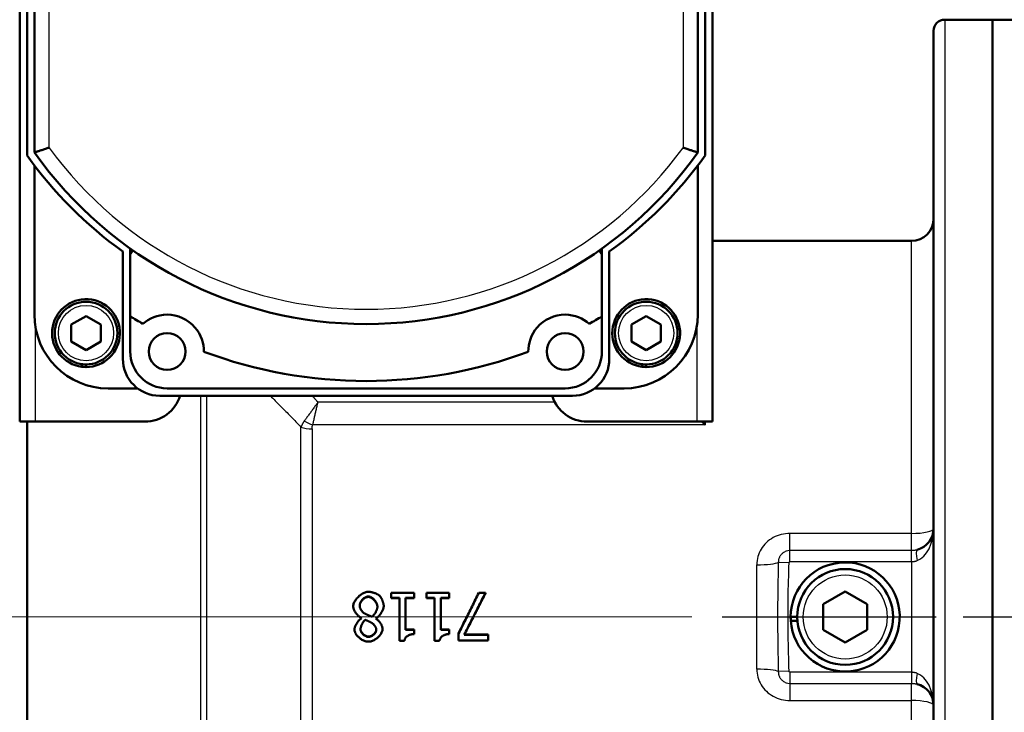
# Model space of a CAD drawing. Units: millimetres. Extents: x 0 to 2156, y -1839 to 1523.
# Drawn here: x 1566 to 1699, y 549 to 643 of the extents above; entities that cross this region are included whole.
import ezdxf

# ---------------------------------------------------------------- set-up
doc = ezdxf.new("R2010")
doc.units = ezdxf.units.MM
doc.header["$LTSCALE"] = 2.564103
doc.linetypes.add('CHAIN', pattern=[0.7087, 0.4724, -0.0591, 0.1181, -0.0591])
for name, color, linetype, lineweight in [('Centerline (ANSI)', 7, 'Continuous', 25), ('Dimension (ANSI)', 7, 'Continuous', 20), ('Visible (ANSI)', 7, 'Continuous', 50), ('Visible Narrow (ANSI)', 7, 'Continuous', 25)]:
    doc.layers.add(name, color=color, linetype=linetype, lineweight=lineweight)
doc.styles.add('Dimension text', font='TAHOMA.TTF')
doc.dimstyles.new('Eclipse - mm', dxfattribs={"dimscale": 2.564103, "dimtxt": 4, "dimasz": 5, "dimexe": 3.2, "dimexo": 1.6002, "dimgap": 0.8, "dimtad": 0, "dimtih": 1, "dimtoh": 1, "dimrnd": 1e-08, "dimzin": 0, "dimdsep": 46, "dimtxsty": 'Dimension text', "dimcen": 0.09, "dimdle": 10, "dimclrd": 256, "dimclre": 256, "dimclrt": 256, "dimadec": 1, "dimazin": 0, "dimtol": 1, "dimtfac": 1, "dimtdec": 0, "dimtofl": 0, "dimtmove": 0, "dimatfit": 3, "dimfxl": 1, "dimtolj": 1, "dimtzin": 0, "dimlwd": -1, "dimlwe": -1, "dimarcsym": 0})
doc.dimstyles.new('Eclipse - mm [in]', dxfattribs={"dimscale": 2.564103, "dimtxt": 4, "dimasz": 5, "dimexe": 3.2, "dimexo": 1.6002, "dimgap": 0.8, "dimtad": 0, "dimtih": 1, "dimtoh": 1, "dimdec": 0, "dimrnd": 1e-08, "dimzin": 4, "dimdsep": 46, "dimtxsty": 'Dimension text', "dimcen": 0.09, "dimdle": 10, "dimclrd": 256, "dimclre": 256, "dimclrt": 256, "dimadec": 0, "dimazin": 1, "dimtfac": 1, "dimtdec": 0, "dimtofl": 0, "dimtmove": 0, "dimatfit": 3, "dimfxl": 1, "dimtolj": 1, "dimtzin": 4, "dimlwd": -1, "dimlwe": -1, "dimarcsym": 0})

# ---------------------------------------------------------------- blocks, each defined once
blk = doc.blocks.new('*D22')
at = {"layer": 'Defpoints', "color": 0}
for p in [(1697.53, 1168.64), (1270.63, 1034.65), (1697.53, 643.15)]:
    blk.add_point(p, dxfattribs=at)
at = {"layer": 'Dimension (ANSI)'}
for p, q in [((1270.63, 1038.76), (1270.63, 1176.84)), ((1697.53, 647.25), (1697.53, 1176.84)), ((1283.45, 1168.64), (1459.33, 1168.64)), ((1684.71, 1168.64), (1497.43, 1168.64))]:
    blk.add_line(p, q, dxfattribs=at)
for points in [[(1283.45, 1170.78), (1283.45, 1166.5), (1270.63, 1168.64)], [(1684.71, 1170.78), (1684.71, 1166.5), (1697.53, 1168.64)]]:
    blk.add_solid(points, dxfattribs=at)
at = {"layer": 'Dimension (ANSI)', "insert": (1478.38, 1168.64), "char_height": 10.256, "attachment_point": 5, "style": 'Dimension text'}
blk.add_mtext('\\A1; "HH"', dxfattribs=at)
blk = doc.blocks.new('*D23')
at = {"layer": 'Defpoints', "color": 0}
for p in [(1697.53, 1241.38), (1250.03, 1116.25), (1697.53, 643.15)]:
    blk.add_point(p, dxfattribs=at)
at = {"layer": 'Dimension (ANSI)'}
for p, q in [((1250.03, 1120.36), (1250.03, 1249.59)), ((1697.53, 647.25), (1697.53, 1249.59)), ((1262.85, 1241.38), (1443.43, 1241.38)), ((1684.71, 1241.38), (1481.31, 1241.38))]:
    blk.add_line(p, q, dxfattribs=at)
for points in [[(1262.85, 1243.52), (1262.85, 1239.25), (1250.03, 1241.38)], [(1684.71, 1243.52), (1684.71, 1239.25), (1697.53, 1241.38)]]:
    blk.add_solid(points, dxfattribs=at)
at = {"layer": 'Dimension (ANSI)', "insert": (1462.37, 1241.38), "char_height": 10.256, "attachment_point": 5, "style": 'Dimension text'}
blk.add_mtext('\\A1; "GG"', dxfattribs=at)
blk = doc.blocks.new('*D24')
at = {"layer": 'Defpoints', "color": 0}
for p in [(1261.38, 1034.65), (1191.38, 562.15), (1660.84, 562.15)]:
    blk.add_point(p, dxfattribs=at)
at = {"layer": 'Dimension (ANSI)'}
for p, q in [((1257.28, 1034.65), (1183.18, 1034.65)), ((1191.38, 1021.83), (1191.38, 798.58)), ((1191.38, 574.97), (1191.38, 784.22)), ((1656.74, 562.15), (1183.18, 562.15))]:
    blk.add_line(p, q, dxfattribs=at)
for points in [[(1189.25, 1021.83), (1193.52, 1021.83), (1191.38, 1034.65)], [(1189.25, 574.97), (1193.52, 574.97), (1191.38, 562.15)]]:
    blk.add_solid(points, dxfattribs=at)
at = {"layer": 'Dimension (ANSI)', "insert": (1191.38, 791.4), "char_height": 10.256, "attachment_point": 5, "style": 'Dimension text'}
blk.add_mtext('\\A1; "FF"', dxfattribs=at)
blk = doc.blocks.new('*D25')
at = {"layer": 'Defpoints', "color": 0}
for p in [(1295.53, 1127.75), (1145.97, 562.15), (1660.84, 562.15)]:
    blk.add_point(p, dxfattribs=at)
at = {"layer": 'Dimension (ANSI)'}
for p, q in [((1291.43, 1127.75), (1137.76, 1127.75)), ((1145.97, 1114.93), (1145.97, 865.35)), ((1145.97, 574.97), (1145.97, 850.99)), ((1656.74, 562.15), (1137.76, 562.15))]:
    blk.add_line(p, q, dxfattribs=at)
for points in [[(1143.83, 1114.93), (1148.11, 1114.93), (1145.97, 1127.75)], [(1143.83, 574.97), (1148.11, 574.97), (1145.97, 562.15)]]:
    blk.add_solid(points, dxfattribs=at)
at = {"layer": 'Dimension (ANSI)', "insert": (1145.97, 858.17), "char_height": 10.256, "attachment_point": 5, "style": 'Dimension text'}
blk.add_mtext('\\A1; "EE"', dxfattribs=at)
blk = doc.blocks.new('*D29')
at = {"layer": 'Defpoints', "color": 0}
for p in [(1530.93, 605.06), (1697.53, 481.15), (1530.93, 392.49)]:
    blk.add_point(p, dxfattribs=at)
at = {"layer": 'Dimension (ANSI)'}
for p, q in [((1530.93, 600.96), (1530.93, 384.29)), ((1697.53, 477.05), (1697.53, 384.29)), ((1543.75, 392.49), (1573.55, 392.49)), ((1684.71, 392.49), (1650.41, 392.49))]:
    blk.add_line(p, q, dxfattribs=at)
for points in [[(1543.75, 394.63), (1543.75, 390.36), (1530.93, 392.49)], [(1684.71, 394.63), (1684.71, 390.36), (1697.53, 392.49)]]:
    blk.add_solid(points, dxfattribs=at)
at = {"layer": 'Dimension (ANSI)', "insert": (1611.98, 392.49), "char_height": 10.2564, "attachment_point": 5, "style": 'Dimension text'}
blk.add_mtext('\\A1;167\\P [6.6 in]\\fTahoma|b0|i0;\\H10.2564;\\PFUEL INLET', dxfattribs=at)
blk = doc.blocks.new('*D39')
at = {"layer": 'Defpoints', "color": 0}
for p in [(1697.53, 816.71), (1626.93, 761.11), (1697.53, 643.15)]:
    blk.add_point(p, dxfattribs=at)
at = {"layer": 'Dimension (ANSI)'}
for p, q in [((1626.93, 765.22), (1626.93, 824.92)), ((1697.53, 647.25), (1697.53, 824.92)), ((1639.75, 816.71), (1684.71, 816.71)), ((1697.53, 816.71), (1743.61, 816.71))]:
    blk.add_line(p, q, dxfattribs=at)
for points in [[(1639.75, 818.85), (1639.75, 814.58), (1626.93, 816.71)], [(1684.71, 818.85), (1684.71, 814.58), (1697.53, 816.71)]]:
    blk.add_solid(points, dxfattribs=at)
at = {"layer": 'Dimension (ANSI)', "insert": (1745.66, 816.71), "char_height": 10.2564, "attachment_point": 4, "style": 'Dimension text'}
blk.add_mtext('\\A1;70.6\\P [2.78 in]\\PACTUATOR\\PCONNECTION POINT\\P(1/2" NPT OR M16\\PWITHOUT THREAD)', dxfattribs=at)
blk = doc.blocks.new('*D40')
at = {"layer": 'Defpoints', "color": 0}
for p in [(1598.43, 1035.17), (1598.43, 760.73), (1697.53, 643.15)]:
    blk.add_point(p, dxfattribs=at)
at = {"layer": 'Dimension (ANSI)'}
for p, q in [((1598.43, 764.83), (1598.43, 1043.37)), ((1697.53, 647.25), (1697.53, 1043.37)), ((1611.25, 1035.17), (1684.71, 1035.17)), ((1697.53, 1035.17), (1721.52, 1035.17))]:
    blk.add_line(p, q, dxfattribs=at)
for points in [[(1611.25, 1037.31), (1611.25, 1033.03), (1598.43, 1035.17)], [(1684.71, 1037.31), (1684.71, 1033.03), (1697.53, 1035.17)]]:
    blk.add_solid(points, dxfattribs=at)
at = {"layer": 'Dimension (ANSI)', "insert": (1723.58, 1035.17), "char_height": 10.2564, "attachment_point": 4, "style": 'Dimension text'}
blk.add_mtext('\\A1;99.1\\P [3.90 in]\\PACTUATOR\\PCONNECTION POINT\\P(1/2" NPT OR M16\\PWITHOUT THREAD)', dxfattribs=at)

msp = doc.modelspace()

# ---------------------------------------------------------------- linework, layer by layer
at = {"layer": 'Centerline (ANSI)', "linetype": 'CHAIN', "ltscale": 23.979681}
msp.add_line((1660.842, 562.151), (1871.226, 562.151), dxfattribs=at)
at = {"layer": 'Visible (ANSI)'}
for p, q in [((1565.534, 588.651), (1565.534, 733.651)), ((1659.534, 733.651), (1659.534, 588.651)), ((1566.534, 624.737), (1566.534, 711.151)), ((1658.534, 711.151), (1658.534, 624.737)), ((1567.534, 698.151), (1567.534, 625.151)), ((1657.534, 625.151), (1657.534, 698.151)), ((1697.534, 643.151), (1691.034, 643.151)), ((1697.534, 643.151), (1697.534, 481.151)), ((1697.534, 481.151), (1697.534, 643.151)), ((1700.714, 643.151), (1697.534, 643.151)), ((1689.534, 482.651), (1689.534, 641.651)), ((1567.534, 603.151), (1567.534, 623.381)), ((1657.534, 623.381), (1657.534, 603.151)), ((1580.534, 611.316), (1580.534, 612.112)), ((1580.907, 611.849), (1580.534, 611.316)), ((1644.534, 611.316), (1644.161, 611.849)), ((1644.534, 612.112), (1644.534, 611.316)), ((1686.534, 613.151), (1659.534, 613.151)), ((1579.534, 597.151), (1579.534, 611.699)), ((1580.534, 611.316), (1580.534, 602.904)), ((1644.534, 602.904), (1644.534, 611.316)), ((1645.534, 611.699), (1645.534, 597.151)), ((1572.534, 601.805), (1574.534, 602.96)), ((1574.534, 602.96), (1576.534, 601.805)), ((1580.534, 598.151), (1580.534, 602.904)), ((1644.534, 602.904), (1644.534, 598.151)), ((1648.534, 601.805), (1650.534, 602.96)), ((1650.534, 602.96), (1652.534, 601.805)), ((1572.534, 599.496), (1572.534, 601.805)), ((1576.534, 601.805), (1576.534, 599.496)), ((1648.534, 599.496), (1648.534, 601.805)), ((1652.534, 601.805), (1652.534, 599.496)), ((1574.534, 598.341), (1572.534, 599.496)), ((1576.534, 599.496), (1574.534, 598.341)), ((1650.534, 598.341), (1648.534, 599.496)), ((1652.534, 599.496), (1650.534, 598.341)), ((1573.973, 596.085), (1573.973, 596.438)), ((1574.534, 596.401), (1574.534, 596.051)), ((1649.973, 596.085), (1649.973, 596.438)), ((1650.534, 596.401), (1650.534, 596.051)), ((1581.534, 593.151), (1577.534, 593.151)), ((1639.534, 593.151), (1585.534, 593.151)), ((1647.534, 593.151), (1643.534, 593.151)), ((1640.534, 592.151), (1584.534, 592.151)), ((1567.634, 588.651), (1565.534, 588.651)), ((1566.534, 503.151), (1566.534, 588.651)), ((1567.634, 588.651), (1582.534, 588.651)), ((1642.534, 588.651), (1657.434, 588.651)), ((1659.534, 588.651), (1657.434, 588.651)), ((1615.944, 564.759), (1615.944, 565.419)), ((1615.944, 565.419), (1619.042, 565.419)), ((1619.042, 565.419), (1619.042, 564.759)), ((1620.709, 564.759), (1620.709, 565.419)), ((1620.709, 565.419), (1623.807, 565.419)), ((1623.807, 565.419), (1623.807, 564.759)), ((1627.831, 565.419), (1628.736, 565.419)), ((1628.736, 565.356), (1628.736, 565.419)), ((1674.534, 563.883), (1677.534, 565.615)), ((1677.534, 565.615), (1680.534, 563.883)), ((1617.071, 564.759), (1615.944, 564.759)), ((1615.944, 564.709), (1615.944, 564.759)), ((1617.071, 564.709), (1615.944, 564.709)), ((1617.071, 558.928), (1617.071, 564.759)), ((1617.889, 564.759), (1617.889, 560.421)), ((1619.042, 564.759), (1617.889, 564.759)), ((1619.042, 564.709), (1617.889, 564.709)), ((1619.042, 564.709), (1619.042, 564.759)), ((1621.836, 564.759), (1620.709, 564.759)), ((1620.709, 564.709), (1620.709, 564.759)), ((1621.836, 564.709), (1620.709, 564.709)), ((1621.836, 558.928), (1621.836, 564.759)), ((1622.654, 564.759), (1622.654, 560.421)), ((1623.807, 564.759), (1622.654, 564.759)), ((1623.807, 564.709), (1622.654, 564.709)), ((1623.807, 564.709), (1623.807, 564.759)), ((1674.534, 560.419), (1674.534, 563.883)), ((1680.534, 563.883), (1680.534, 560.419)), ((1611.915, 561.974), (1611.915, 562)), ((1613.849, 561.963), (1613.849, 561.937)), ((1670.134, 562.151), (1671.034, 562.151)), ((1671.055, 561.632), (1670.152, 561.632)), ((1617.889, 560.454), (1619.042, 560.454)), ((1617.889, 560.421), (1619.042, 560.421)), ((1619.042, 560.454), (1619.042, 560.421)), ((1619.042, 560.421), (1619.042, 559.829)), ((1622.654, 560.454), (1623.807, 560.454)), ((1622.654, 560.421), (1623.807, 560.421)), ((1623.807, 560.454), (1623.807, 560.421)), ((1623.807, 560.421), (1623.807, 559.829)), ((1625.083, 559.961), (1625.083, 559.918)), ((1625.083, 558.949), (1625.083, 559.918)), ((1625.858, 559.755), (1629.112, 559.755)), ((1629.112, 559.755), (1629.112, 559.708)), ((1677.534, 558.686), (1674.534, 560.419)), ((1680.534, 560.419), (1677.534, 558.686)), ((1617.729, 558.928), (1617.071, 558.928)), ((1622.494, 558.928), (1621.836, 558.928)), ((1629.112, 558.949), (1625.083, 558.949)), ((1625.834, 559.708), (1629.112, 559.708)), ((1629.112, 559.708), (1629.112, 558.949))]:
    msp.add_line(p, q, dxfattribs=at)
at = {"layer": 'Visible (ANSI)', "flags": 128}
for points in [[(1569.534, 625.793), (1569.406, 625.752), (1569.279, 625.711), (1569.152, 625.67), (1569.027, 625.629), (1568.904, 625.589), (1568.783, 625.55), (1568.665, 625.512), (1568.55, 625.476), (1568.44, 625.44), (1568.334, 625.406), (1568.232, 625.374), (1568.136, 625.343), (1568.045, 625.314), (1567.961, 625.287), (1567.883, 625.262), (1567.812, 625.239), (1567.748, 625.219), (1567.693, 625.201), (1567.645, 625.186), (1567.605, 625.173), (1567.574, 625.163), (1567.552, 625.156), (1567.539, 625.152), (1567.534, 625.151)], [(1655.534, 625.793), (1655.662, 625.752), (1655.789, 625.711), (1655.916, 625.67), (1656.041, 625.629), (1656.164, 625.589), (1656.285, 625.55), (1656.403, 625.512), (1656.518, 625.476), (1656.628, 625.44), (1656.735, 625.406), (1656.836, 625.374), (1656.932, 625.343), (1657.023, 625.314), (1657.108, 625.287), (1657.185, 625.262), (1657.256, 625.239), (1657.32, 625.219), (1657.375, 625.201), (1657.423, 625.186), (1657.463, 625.173), (1657.494, 625.163), (1657.516, 625.156), (1657.53, 625.152), (1657.534, 625.151)], [(1582.253, 601.924), (1582.582, 602.186), (1582.937, 602.423), (1583.316, 602.631), (1583.715, 602.807), (1584.131, 602.95), (1584.569, 603.056), (1585.043, 603.126), (1585.547, 603.15), (1586.069, 603.122), (1586.597, 603.035), (1587.118, 602.892), (1587.619, 602.695), (1588.094, 602.445), (1588.542, 602.143), (1588.953, 601.799), (1589.315, 601.422), (1589.625, 601.024), (1589.882, 600.619), (1590.086, 600.218), (1590.25, 599.81), (1590.377, 599.392), (1590.466, 598.97), (1590.518, 598.546), (1590.534, 598.126)], [(1634.534, 598.126), (1634.55, 598.546), (1634.602, 598.97), (1634.691, 599.392), (1634.818, 599.81), (1634.982, 600.218), (1635.186, 600.619), (1635.443, 601.024), (1635.753, 601.422), (1636.115, 601.799), (1636.526, 602.143), (1636.974, 602.445), (1637.45, 602.695), (1637.95, 602.892), (1638.471, 603.035), (1638.999, 603.122), (1639.521, 603.15), (1640.025, 603.126), (1640.499, 603.056), (1640.937, 602.95), (1641.353, 602.807), (1641.752, 602.631), (1642.131, 602.423), (1642.486, 602.186), (1642.815, 601.924)], [(1610.788, 563.616), (1610.794, 563.721), (1610.811, 563.828), (1610.84, 563.938), (1610.879, 564.048), (1610.928, 564.159), (1610.986, 564.27), (1611.053, 564.381), (1611.127, 564.49), (1611.209, 564.597), (1611.297, 564.702), (1611.391, 564.804), (1611.49, 564.902), (1611.594, 564.995), (1611.702, 565.084), (1611.813, 565.167), (1611.927, 565.244), (1612.042, 565.315), (1612.16, 565.377), (1612.278, 565.432), (1612.396, 565.479), (1612.513, 565.516), (1612.63, 565.543), (1612.744, 565.56), (1612.856, 565.565)], [(1612.856, 565.565), (1612.917, 565.564), (1612.981, 565.56), (1613.046, 565.553), (1613.115, 565.543), (1613.184, 565.531), (1613.256, 565.516), (1613.328, 565.5), (1613.401, 565.481), (1613.474, 565.46), (1613.548, 565.438), (1613.621, 565.414), (1613.693, 565.388), (1613.764, 565.361), (1613.834, 565.333), (1613.902, 565.303), (1613.969, 565.273), (1614.032, 565.242), (1614.093, 565.21), (1614.151, 565.177), (1614.205, 565.144), (1614.255, 565.111), (1614.301, 565.077), (1614.343, 565.044), (1614.379, 565.01)], [(1625.083, 559.918), (1625.197, 560.147), (1625.312, 560.376), (1625.426, 560.605), (1625.541, 560.835), (1625.655, 561.064), (1625.77, 561.293), (1625.884, 561.522), (1625.999, 561.752), (1626.113, 561.981), (1626.228, 562.21), (1626.342, 562.44), (1626.457, 562.669), (1626.571, 562.898), (1626.686, 563.128), (1626.8, 563.357), (1626.915, 563.586), (1627.029, 563.815), (1627.144, 564.045), (1627.258, 564.274), (1627.373, 564.503), (1627.487, 564.732), (1627.602, 564.961), (1627.716, 565.19), (1627.831, 565.419)], [(1628.736, 565.419), (1628.616, 565.181), (1628.495, 564.944), (1628.374, 564.706), (1628.253, 564.468), (1628.132, 564.23), (1628.011, 563.992), (1627.89, 563.754), (1627.769, 563.516), (1627.648, 563.278), (1627.527, 563.04), (1627.406, 562.802), (1627.285, 562.564), (1627.164, 562.326), (1627.043, 562.088), (1626.923, 561.85), (1626.802, 561.612), (1626.681, 561.374), (1626.56, 561.136), (1626.439, 560.898), (1626.318, 560.66), (1626.197, 560.422), (1626.076, 560.184), (1625.955, 559.946), (1625.834, 559.708)], [(1628.736, 565.356), (1628.667, 565.223), (1628.598, 565.089), (1628.529, 564.956), (1628.46, 564.822), (1628.39, 564.689), (1628.321, 564.555), (1628.252, 564.422), (1628.183, 564.288), (1628.113, 564.155), (1628.044, 564.021), (1627.975, 563.888), (1627.906, 563.754), (1627.837, 563.621), (1627.767, 563.487), (1627.698, 563.353), (1627.629, 563.22), (1627.56, 563.086), (1627.491, 562.952), (1627.421, 562.819), (1627.352, 562.685), (1627.283, 562.552), (1627.214, 562.418), (1627.144, 562.284), (1627.075, 562.151)], [(1611.662, 563.7), (1611.666, 563.771), (1611.676, 563.843), (1611.691, 563.915), (1611.713, 563.987), (1611.74, 564.059), (1611.772, 564.13), (1611.809, 564.2), (1611.85, 564.268), (1611.896, 564.335), (1611.945, 564.4), (1611.998, 564.463), (1612.054, 564.523), (1612.112, 564.58), (1612.173, 564.634), (1612.236, 564.684), (1612.301, 564.731), (1612.368, 564.773), (1612.435, 564.81), (1612.504, 564.843), (1612.573, 564.87), (1612.641, 564.892), (1612.71, 564.908), (1612.779, 564.918), (1612.846, 564.921)], [(1612.846, 564.868), (1612.779, 564.865), (1612.711, 564.855), (1612.643, 564.84), (1612.575, 564.819), (1612.507, 564.792), (1612.439, 564.761), (1612.372, 564.725), (1612.306, 564.684), (1612.241, 564.639), (1612.179, 564.591), (1612.118, 564.539), (1612.06, 564.483), (1612.004, 564.425), (1611.951, 564.365), (1611.902, 564.302), (1611.856, 564.237), (1611.815, 564.17), (1611.778, 564.103), (1611.745, 564.034), (1611.717, 563.964), (1611.695, 563.894), (1611.678, 563.824), (1611.667, 563.754), (1611.663, 563.685)], [(1612.846, 564.921), (1612.912, 564.917), (1612.98, 564.906), (1613.049, 564.887), (1613.119, 564.862), (1613.188, 564.83), (1613.258, 564.793), (1613.327, 564.749), (1613.395, 564.701), (1613.463, 564.648), (1613.528, 564.591), (1613.591, 564.53), (1613.653, 564.465), (1613.711, 564.398), (1613.766, 564.327), (1613.818, 564.255), (1613.866, 564.181), (1613.91, 564.105), (1613.949, 564.028), (1613.983, 563.951), (1614.012, 563.873), (1614.035, 563.796), (1614.052, 563.719), (1614.062, 563.643), (1614.066, 563.569)], [(1614.065, 563.555), (1614.061, 563.627), (1614.049, 563.701), (1614.031, 563.776), (1614.008, 563.851), (1613.978, 563.927), (1613.944, 564.002), (1613.904, 564.077), (1613.86, 564.151), (1613.812, 564.223), (1613.761, 564.293), (1613.705, 564.361), (1613.647, 564.427), (1613.586, 564.489), (1613.523, 564.549), (1613.458, 564.604), (1613.391, 564.655), (1613.323, 564.702), (1613.255, 564.744), (1613.186, 564.78), (1613.116, 564.811), (1613.048, 564.835), (1612.979, 564.853), (1612.912, 564.864), (1612.846, 564.868)], [(1614.379, 565.01), (1614.413, 564.975), (1614.446, 564.936), (1614.48, 564.892), (1614.513, 564.845), (1614.545, 564.795), (1614.578, 564.741), (1614.609, 564.685), (1614.64, 564.626), (1614.67, 564.566), (1614.698, 564.503), (1614.726, 564.439), (1614.753, 564.374), (1614.778, 564.309), (1614.801, 564.243), (1614.823, 564.176), (1614.843, 564.11), (1614.861, 564.045), (1614.877, 563.981), (1614.891, 563.917), (1614.903, 563.856), (1614.912, 563.796), (1614.919, 563.739), (1614.923, 563.684), (1614.925, 563.632)], [(1611.915, 562), (1611.845, 562.035), (1611.776, 562.076), (1611.707, 562.12), (1611.638, 562.169), (1611.571, 562.222), (1611.504, 562.279), (1611.439, 562.339), (1611.375, 562.403), (1611.314, 562.469), (1611.254, 562.538), (1611.197, 562.609), (1611.143, 562.682), (1611.091, 562.757), (1611.043, 562.834), (1610.998, 562.911), (1610.956, 562.99), (1610.919, 563.069), (1610.886, 563.148), (1610.857, 563.228), (1610.833, 563.307), (1610.813, 563.386), (1610.799, 563.464), (1610.791, 563.54), (1610.788, 563.616)], [(1612.409, 562.588), (1612.355, 562.619), (1612.302, 562.653), (1612.251, 562.688), (1612.201, 562.726), (1612.154, 562.766), (1612.107, 562.807), (1612.063, 562.85), (1612.021, 562.895), (1611.98, 562.941), (1611.942, 562.988), (1611.906, 563.036), (1611.871, 563.085), (1611.84, 563.135), (1611.81, 563.185), (1611.783, 563.236), (1611.759, 563.288), (1611.737, 563.34), (1611.718, 563.392), (1611.701, 563.444), (1611.687, 563.496), (1611.677, 563.548), (1611.669, 563.599), (1611.664, 563.65), (1611.662, 563.7)], [(1613.34, 562.184), (1613.301, 562.2), (1613.261, 562.217), (1613.219, 562.234), (1613.176, 562.252), (1613.131, 562.27), (1613.087, 562.288), (1613.041, 562.307), (1612.996, 562.326), (1612.95, 562.345), (1612.904, 562.364), (1612.859, 562.383), (1612.814, 562.402), (1612.771, 562.42), (1612.728, 562.438), (1612.687, 562.456), (1612.647, 562.474), (1612.608, 562.491), (1612.572, 562.507), (1612.538, 562.523), (1612.507, 562.537), (1612.478, 562.551), (1612.451, 562.565), (1612.428, 562.577), (1612.409, 562.588)], [(1614.066, 563.569), (1614.064, 563.512), (1614.058, 563.452), (1614.049, 563.391), (1614.036, 563.328), (1614.02, 563.263), (1614.001, 563.197), (1613.98, 563.131), (1613.955, 563.064), (1613.928, 562.997), (1613.899, 562.93), (1613.867, 562.863), (1613.834, 562.798), (1613.799, 562.733), (1613.762, 562.67), (1613.723, 562.608), (1613.684, 562.549), (1613.643, 562.492), (1613.601, 562.437), (1613.558, 562.386), (1613.515, 562.337), (1613.472, 562.293), (1613.428, 562.252), (1613.384, 562.216), (1613.34, 562.184)], [(1614.925, 563.632), (1614.922, 563.564), (1614.914, 563.494), (1614.9, 563.42), (1614.882, 563.344), (1614.858, 563.266), (1614.831, 563.187), (1614.799, 563.106), (1614.763, 563.024), (1614.723, 562.943), (1614.68, 562.861), (1614.633, 562.78), (1614.584, 562.699), (1614.532, 562.62), (1614.477, 562.543), (1614.42, 562.468), (1614.362, 562.396), (1614.301, 562.327), (1614.239, 562.261), (1614.176, 562.199), (1614.111, 562.142), (1614.046, 562.089), (1613.981, 562.041), (1613.915, 561.999), (1613.849, 561.963)], [(1610.947, 560.447), (1610.95, 560.504), (1610.957, 560.564), (1610.97, 560.628), (1610.986, 560.695), (1611.007, 560.764), (1611.032, 560.836), (1611.061, 560.909), (1611.094, 560.983), (1611.13, 561.058), (1611.169, 561.133), (1611.211, 561.209), (1611.255, 561.283), (1611.302, 561.357), (1611.352, 561.429), (1611.403, 561.5), (1611.456, 561.568), (1611.51, 561.633), (1611.566, 561.695), (1611.623, 561.753), (1611.68, 561.807), (1611.739, 561.857), (1611.797, 561.901), (1611.856, 561.941), (1611.915, 561.974)], [(1611.781, 560.458), (1611.782, 560.508), (1611.786, 560.56), (1611.793, 560.615), (1611.802, 560.67), (1611.814, 560.727), (1611.828, 560.786), (1611.844, 560.845), (1611.863, 560.904), (1611.883, 560.965), (1611.906, 561.025), (1611.931, 561.085), (1611.958, 561.145), (1611.987, 561.204), (1612.018, 561.263), (1612.051, 561.32), (1612.085, 561.377), (1612.121, 561.432), (1612.159, 561.485), (1612.198, 561.536), (1612.238, 561.585), (1612.28, 561.631), (1612.323, 561.675), (1612.368, 561.716), (1612.414, 561.754)], [(1612.414, 561.754), (1612.443, 561.743), (1612.475, 561.732), (1612.51, 561.718), (1612.548, 561.703), (1612.588, 561.687), (1612.629, 561.67), (1612.672, 561.652), (1612.716, 561.632), (1612.76, 561.613), (1612.806, 561.593), (1612.851, 561.572), (1612.896, 561.552), (1612.941, 561.531), (1612.985, 561.51), (1613.028, 561.49), (1613.069, 561.471), (1613.109, 561.452), (1613.146, 561.433), (1613.181, 561.416), (1613.213, 561.4), (1613.243, 561.385), (1613.269, 561.372), (1613.291, 561.36), (1613.309, 561.35)], [(1613.309, 561.35), (1613.347, 561.326), (1613.385, 561.3), (1613.422, 561.271), (1613.46, 561.24), (1613.496, 561.207), (1613.532, 561.172), (1613.567, 561.135), (1613.601, 561.097), (1613.635, 561.057), (1613.667, 561.016), (1613.697, 560.974), (1613.727, 560.931), (1613.754, 560.887), (1613.78, 560.842), (1613.804, 560.798), (1613.826, 560.753), (1613.846, 560.708), (1613.864, 560.663), (1613.88, 560.618), (1613.892, 560.574), (1613.903, 560.531), (1613.91, 560.488), (1613.915, 560.446), (1613.916, 560.405)], [(1613.849, 561.937), (1613.908, 561.9), (1613.966, 561.86), (1614.023, 561.816), (1614.08, 561.769), (1614.136, 561.718), (1614.191, 561.665), (1614.244, 561.61), (1614.296, 561.552), (1614.347, 561.492), (1614.395, 561.43), (1614.441, 561.367), (1614.486, 561.302), (1614.527, 561.236), (1614.566, 561.169), (1614.603, 561.102), (1614.636, 561.034), (1614.666, 560.966), (1614.692, 560.898), (1614.716, 560.83), (1614.735, 560.763), (1614.75, 560.697), (1614.761, 560.631), (1614.768, 560.568), (1614.771, 560.505)], [(1625.083, 559.961), (1625.129, 560.052), (1625.176, 560.143), (1625.222, 560.234), (1625.269, 560.326), (1625.315, 560.417), (1625.362, 560.508), (1625.408, 560.599), (1625.455, 560.69), (1625.501, 560.782), (1625.547, 560.873), (1625.594, 560.964), (1625.64, 561.055), (1625.687, 561.147), (1625.733, 561.238), (1625.78, 561.329), (1625.826, 561.42), (1625.873, 561.512), (1625.919, 561.603), (1625.966, 561.694), (1626.012, 561.786), (1626.059, 561.877), (1626.105, 561.968), (1626.151, 562.059), (1626.198, 562.151)], [(1612.856, 558.802), (1612.747, 558.807), (1612.637, 558.82), (1612.526, 558.843), (1612.415, 558.874), (1612.304, 558.912), (1612.193, 558.957), (1612.084, 559.009), (1611.977, 559.068), (1611.872, 559.132), (1611.77, 559.201), (1611.672, 559.275), (1611.578, 559.353), (1611.488, 559.435), (1611.403, 559.521), (1611.323, 559.609), (1611.25, 559.699), (1611.183, 559.791), (1611.124, 559.885), (1611.072, 559.979), (1611.029, 560.074), (1610.994, 560.169), (1610.968, 560.263), (1610.953, 560.356), (1610.947, 560.447)], [(1611.781, 560.477), (1611.785, 560.423), (1611.795, 560.368), (1611.81, 560.312), (1611.83, 560.256), (1611.855, 560.2), (1611.884, 560.144), (1611.917, 560.088), (1611.954, 560.033), (1611.995, 559.979), (1612.039, 559.926), (1612.087, 559.875), (1612.137, 559.825), (1612.189, 559.778), (1612.244, 559.734), (1612.301, 559.692), (1612.36, 559.654), (1612.42, 559.618), (1612.482, 559.587), (1612.544, 559.559), (1612.607, 559.536), (1612.671, 559.518), (1612.735, 559.504), (1612.798, 559.496), (1612.861, 559.493)], [(1612.861, 559.441), (1612.797, 559.444), (1612.733, 559.453), (1612.669, 559.467), (1612.604, 559.486), (1612.541, 559.51), (1612.478, 559.539), (1612.416, 559.571), (1612.355, 559.608), (1612.296, 559.648), (1612.238, 559.691), (1612.183, 559.737), (1612.13, 559.786), (1612.08, 559.837), (1612.033, 559.89), (1611.988, 559.945), (1611.948, 560.001), (1611.911, 560.058), (1611.878, 560.115), (1611.849, 560.173), (1611.825, 560.231), (1611.806, 560.289), (1611.792, 560.346), (1611.784, 560.403), (1611.781, 560.458)], [(1614.771, 560.505), (1614.765, 560.413), (1614.749, 560.318), (1614.722, 560.223), (1614.687, 560.126), (1614.642, 560.029), (1614.589, 559.931), (1614.528, 559.835), (1614.46, 559.739), (1614.385, 559.646), (1614.304, 559.554), (1614.217, 559.466), (1614.126, 559.38), (1614.03, 559.298), (1613.931, 559.221), (1613.828, 559.149), (1613.723, 559.081), (1613.616, 559.02), (1613.507, 558.965), (1613.397, 558.918), (1613.288, 558.877), (1613.178, 558.845), (1613.069, 558.822), (1612.962, 558.807), (1612.856, 558.802)], [(1612.861, 559.493), (1612.919, 559.496), (1612.978, 559.503), (1613.037, 559.515), (1613.097, 559.532), (1613.157, 559.553), (1613.217, 559.577), (1613.276, 559.606), (1613.335, 559.638), (1613.392, 559.673), (1613.448, 559.711), (1613.502, 559.752), (1613.555, 559.795), (1613.605, 559.841), (1613.652, 559.889), (1613.697, 559.938), (1613.738, 559.989), (1613.775, 560.041), (1613.809, 560.094), (1613.839, 560.148), (1613.865, 560.203), (1613.885, 560.258), (1613.901, 560.313), (1613.911, 560.368), (1613.916, 560.422)], [(1613.916, 560.405), (1613.913, 560.349), (1613.904, 560.293), (1613.89, 560.236), (1613.87, 560.179), (1613.846, 560.123), (1613.817, 560.067), (1613.783, 560.011), (1613.746, 559.957), (1613.705, 559.904), (1613.66, 559.853), (1613.613, 559.803), (1613.563, 559.756), (1613.51, 559.711), (1613.455, 559.668), (1613.399, 559.629), (1613.341, 559.592), (1613.282, 559.559), (1613.222, 559.529), (1613.161, 559.503), (1613.1, 559.481), (1613.04, 559.464), (1612.979, 559.451), (1612.92, 559.444), (1612.861, 559.441)], [(1619.042, 559.829), (1618.96, 559.827), (1618.879, 559.821), (1618.799, 559.812), (1618.72, 559.798), (1618.643, 559.782), (1618.567, 559.762), (1618.492, 559.738), (1618.42, 559.711), (1618.35, 559.682), (1618.283, 559.649), (1618.218, 559.613), (1618.156, 559.575), (1618.097, 559.533), (1618.042, 559.489), (1617.99, 559.443), (1617.943, 559.394), (1617.899, 559.343), (1617.86, 559.289), (1617.825, 559.234), (1617.796, 559.176), (1617.771, 559.117), (1617.751, 559.055), (1617.738, 558.992), (1617.729, 558.928)], [(1623.807, 559.829), (1623.725, 559.827), (1623.644, 559.821), (1623.564, 559.812), (1623.485, 559.798), (1623.408, 559.782), (1623.332, 559.762), (1623.257, 559.738), (1623.185, 559.711), (1623.115, 559.682), (1623.048, 559.649), (1622.983, 559.613), (1622.921, 559.575), (1622.862, 559.533), (1622.807, 559.489), (1622.755, 559.443), (1622.708, 559.394), (1622.664, 559.343), (1622.625, 559.289), (1622.59, 559.234), (1622.561, 559.176), (1622.536, 559.117), (1622.516, 559.055), (1622.503, 558.992), (1622.494, 558.928)]]:
    msp.add_lwpolyline(points, dxfattribs=at)
at = {"layer": 'Visible (ANSI)'}
for centre, radius in [((1574.534, 600.651), 4.25), ((1650.534, 600.651), 4.25), ((1585.534, 598.151), 2.5), ((1639.534, 598.151), 2.5), ((1677.534, 562.151), 6.5)]:
    msp.add_circle(centre, radius, dxfattribs=at)
for centre, radius, start, end in [((1691.034, 641.651), 1.5, 90, 180), ((1612.534, 657.601), 56.533, 215.54299, 234.28692), ((1612.534, 657.017), 55.141, 215.30405, 324.69595), ((1612.534, 657.601), 56.533, 305.71308, 324.45701), ((1686.534, 616.151), 3, 270, 0), ((1574.534, 600.651), 4.6, 270, 262.99068), ((1650.534, 600.651), 4.6, 270, 262.99068), ((1577.534, 603.151), 10, 180, 270), ((1612.534, 657.017), 62.867, 239.40178, 241.20568), ((1612.534, 657.017), 62.867, 298.79432, 300.59822), ((1647.534, 603.151), 10, 270, 0), ((1584.534, 597.151), 5, 180, 270), ((1585.534, 598.151), 5, 180, 270), ((1612.534, 657.017), 62.867, 249.51583, 290.48417), ((1639.534, 598.151), 5, 270, 0), ((1640.534, 597.151), 5, 270, 0), ((1574.534, 600.651), 4.6, 262.99068, 270), ((1650.534, 600.651), 4.6, 262.99068, 270), ((1582.534, 593.651), 5, 270, 342.5424), ((1642.534, 593.651), 5, 197.4576, 270), ((1686.534, 574.151), 3, 284.82448, 0), ((1677.534, 562.151), 7.4, 184.01606, 180), ((1677.534, 562.151), 7.4, 180, 184.01606), ((1686.534, 550.151), 3, 0, 75.17552)]:
    msp.add_arc(centre, radius, start, end, dxfattribs=at)
at = {"layer": 'Visible Narrow (ANSI)'}
for p, q in [((1569.534, 625.793), (1569.534, 698.151)), ((1655.534, 698.151), (1655.534, 625.793)), ((1691.034, 643.151), (1691.034, 481.151)), ((1686.534, 573.484), (1686.534, 613.151)), ((1567.634, 601.74), (1567.634, 588.651)), ((1657.434, 588.651), (1657.434, 601.74)), ((1590.132, 503.151), (1590.132, 592.151)), ((1590.882, 592.151), (1590.882, 503.352)), ((1638.137, 591.271), (1605.998, 591.271)), ((1603.694, 510.749), (1603.694, 587.876)), ((1658.534, 588.206), (1605.305, 588.206)), ((1658.534, 588.651), (1658.534, 588.206)), ((1605.194, 587.675), (1605.194, 511.151)), ((1686.534, 573.484), (1670.034, 573.484)), ((1670.034, 571.152), (1670.034, 573.484)), ((1686.534, 571.152), (1686.534, 573.484)), ((1670.034, 569.653), (1670.034, 571.152)), ((1686.534, 571.152), (1670.034, 571.152)), ((1686.534, 569.653), (1686.534, 571.152)), ((1665.534, 555.067), (1665.534, 569.234)), ((1669.925, 569.514), (1668.461, 569.559)), ((1670.034, 569.653), (1686.534, 569.653)), ((1686.534, 569.653), (1686.534, 554.648)), ((1612.846, 564.868), (1612.846, 564.921)), ((1612.861, 559.493), (1612.861, 559.441)), ((1669.925, 554.788), (1668.461, 554.742)), ((1670.034, 554.648), (1670.034, 553.149)), ((1686.534, 554.648), (1670.034, 554.648)), ((1686.534, 554.648), (1686.534, 553.149)), ((1670.034, 553.149), (1670.034, 550.817)), ((1670.034, 553.149), (1686.534, 553.149)), ((1686.534, 550.817), (1686.534, 553.149)), ((1670.034, 550.817), (1686.534, 550.817)), ((1686.534, 512.426), (1686.534, 550.817))]:
    msp.add_line(p, q, dxfattribs=at)
at = {"layer": 'Visible Narrow (ANSI)', "flags": 128}
for points in [[(1599.502, 592.151), (1599.681, 591.976), (1599.86, 591.802), (1600.039, 591.627), (1600.217, 591.452), (1600.395, 591.276), (1600.572, 591.1), (1600.749, 590.924), (1600.926, 590.747), (1601.103, 590.571), (1601.279, 590.394), (1601.454, 590.216), (1601.63, 590.038), (1601.805, 589.86), (1601.979, 589.682), (1602.153, 589.503), (1602.327, 589.324), (1602.5, 589.145), (1602.673, 588.965), (1602.845, 588.786), (1603.017, 588.605), (1603.188, 588.425), (1603.359, 588.244), (1603.529, 588.062), (1603.699, 587.881)], [(1606.002, 591.276), (1605.969, 591.312), (1605.937, 591.349), (1605.904, 591.386), (1605.871, 591.423), (1605.839, 591.459), (1605.806, 591.496), (1605.773, 591.533), (1605.74, 591.569), (1605.708, 591.606), (1605.675, 591.643), (1605.642, 591.679), (1605.609, 591.716), (1605.576, 591.753), (1605.543, 591.789), (1605.511, 591.826), (1605.478, 591.862), (1605.445, 591.899), (1605.412, 591.935), (1605.379, 591.972), (1605.346, 592.008), (1605.313, 592.045), (1605.28, 592.081), (1605.247, 592.118), (1605.214, 592.154)], [(1605.998, 591.271), (1605.918, 591.161), (1605.839, 591.05), (1605.759, 590.94), (1605.679, 590.829), (1605.599, 590.719), (1605.52, 590.609), (1605.44, 590.5), (1605.361, 590.391), (1605.282, 590.282), (1605.204, 590.173), (1605.125, 590.066), (1605.047, 589.959), (1604.97, 589.852), (1604.893, 589.746), (1604.816, 589.641), (1604.74, 589.536), (1604.664, 589.432), (1604.588, 589.329), (1604.514, 589.227), (1604.439, 589.125), (1604.366, 589.025), (1604.293, 588.926), (1604.221, 588.827), (1604.15, 588.73)], [(1605.305, 588.206), (1605.331, 588.323), (1605.358, 588.442), (1605.386, 588.562), (1605.413, 588.683), (1605.441, 588.806), (1605.469, 588.93), (1605.497, 589.054), (1605.526, 589.18), (1605.554, 589.306), (1605.583, 589.434), (1605.612, 589.561), (1605.641, 589.69), (1605.671, 589.819), (1605.7, 589.949), (1605.729, 590.08), (1605.759, 590.211), (1605.789, 590.342), (1605.819, 590.475), (1605.848, 590.607), (1605.878, 590.74), (1605.908, 590.872), (1605.938, 591.005), (1605.968, 591.138), (1605.998, 591.271)], [(1604.15, 588.73), (1604.124, 588.694), (1604.098, 588.657), (1604.073, 588.621), (1604.049, 588.585), (1604.025, 588.548), (1604.002, 588.512), (1603.98, 588.476), (1603.958, 588.439), (1603.937, 588.403), (1603.917, 588.367), (1603.897, 588.331), (1603.878, 588.295), (1603.859, 588.259), (1603.842, 588.224), (1603.824, 588.188), (1603.808, 588.153), (1603.792, 588.117), (1603.776, 588.082), (1603.761, 588.047), (1603.747, 588.013), (1603.733, 587.978), (1603.719, 587.944), (1603.707, 587.91), (1603.694, 587.876)], [(1605.194, 587.675), (1605.194, 587.697), (1605.195, 587.72), (1605.196, 587.742), (1605.197, 587.765), (1605.198, 587.788), (1605.2, 587.81), (1605.202, 587.833), (1605.205, 587.855), (1605.208, 587.878), (1605.211, 587.9), (1605.215, 587.923), (1605.219, 587.945), (1605.224, 587.968), (1605.229, 587.99), (1605.234, 588.012), (1605.24, 588.034), (1605.247, 588.056), (1605.254, 588.078), (1605.261, 588.099), (1605.269, 588.121), (1605.277, 588.142), (1605.286, 588.164), (1605.295, 588.185), (1605.305, 588.206)], [(1658.01, 588.651), (1658.032, 588.632), (1658.054, 588.613), (1658.075, 588.594), (1658.097, 588.575), (1658.119, 588.556), (1658.141, 588.537), (1658.163, 588.519), (1658.185, 588.5), (1658.206, 588.481), (1658.228, 588.462), (1658.25, 588.444), (1658.272, 588.425), (1658.294, 588.407), (1658.316, 588.388), (1658.337, 588.37), (1658.359, 588.351), (1658.381, 588.333), (1658.403, 588.315), (1658.425, 588.297), (1658.447, 588.278), (1658.469, 588.26), (1658.49, 588.242), (1658.512, 588.224), (1658.534, 588.206)], [(1658.534, 588.206), (1658.523, 588.224), (1658.511, 588.242), (1658.5, 588.261), (1658.488, 588.279), (1658.477, 588.297), (1658.465, 588.316), (1658.454, 588.334), (1658.442, 588.353), (1658.431, 588.371), (1658.419, 588.39), (1658.408, 588.408), (1658.397, 588.427), (1658.385, 588.445), (1658.374, 588.464), (1658.362, 588.482), (1658.351, 588.501), (1658.339, 588.52), (1658.328, 588.538), (1658.316, 588.557), (1658.305, 588.576), (1658.293, 588.594), (1658.282, 588.613), (1658.27, 588.632), (1658.259, 588.651)], [(1670.034, 573.484), (1669.739, 573.475), (1669.445, 573.447), (1669.154, 573.401), (1668.867, 573.338), (1668.584, 573.256), (1668.308, 573.158), (1668.039, 573.043), (1667.778, 572.911), (1667.527, 572.763), (1667.287, 572.6), (1667.06, 572.423), (1666.845, 572.232), (1666.645, 572.029), (1666.459, 571.814), (1666.288, 571.589), (1666.133, 571.353), (1665.995, 571.108), (1665.875, 570.856), (1665.772, 570.597), (1665.687, 570.332), (1665.62, 570.062), (1665.572, 569.787), (1665.544, 569.511), (1665.534, 569.234)], [(1670.034, 571.152), (1669.741, 571.124), (1669.536, 571.07), (1669.392, 571.012), (1669.279, 570.954), (1669.184, 570.896), (1669.103, 570.839), (1669.032, 570.782), (1668.967, 570.724), (1668.909, 570.667), (1668.856, 570.609), (1668.807, 570.549), (1668.762, 570.489), (1668.72, 570.427), (1668.68, 570.364), (1668.644, 570.3), (1668.61, 570.233), (1668.58, 570.164), (1668.552, 570.091), (1668.527, 570.015), (1668.506, 569.935), (1668.488, 569.85), (1668.474, 569.76), (1668.465, 569.664), (1668.461, 569.559)], [(1687.302, 571.25), (1687.271, 571.243), (1687.24, 571.235), (1687.209, 571.228), (1687.178, 571.221), (1687.147, 571.214), (1687.116, 571.208), (1687.084, 571.202), (1687.052, 571.196), (1687.02, 571.191), (1686.988, 571.186), (1686.956, 571.181), (1686.924, 571.177), (1686.892, 571.173), (1686.86, 571.169), (1686.827, 571.166), (1686.795, 571.163), (1686.762, 571.161), (1686.73, 571.158), (1686.697, 571.157), (1686.664, 571.155), (1686.632, 571.154), (1686.599, 571.153), (1686.566, 571.152), (1686.534, 571.152)], [(1668.461, 569.559), (1668.448, 568.946), (1668.436, 568.331), (1668.424, 567.716), (1668.412, 567.1), (1668.401, 566.483), (1668.391, 565.865), (1668.383, 565.247), (1668.376, 564.629), (1668.37, 564.01), (1668.366, 563.39), (1668.363, 562.771), (1668.362, 562.151), (1668.363, 561.531), (1668.366, 560.912), (1668.371, 560.293), (1668.377, 559.674), (1668.384, 559.055), (1668.393, 558.437), (1668.402, 557.819), (1668.413, 557.202), (1668.424, 556.586), (1668.436, 555.97), (1668.448, 555.356), (1668.461, 554.742)], [(1669.925, 554.788), (1669.906, 555.401), (1669.887, 556.014), (1669.869, 556.628), (1669.852, 557.241), (1669.836, 557.855), (1669.822, 558.469), (1669.809, 559.082), (1669.798, 559.696), (1669.789, 560.31), (1669.782, 560.924), (1669.778, 561.537), (1669.777, 562.151), (1669.778, 562.765), (1669.782, 563.379), (1669.788, 563.992), (1669.797, 564.606), (1669.808, 565.22), (1669.82, 565.833), (1669.835, 566.447), (1669.851, 567.06), (1669.868, 567.674), (1669.887, 568.287), (1669.906, 568.9), (1669.925, 569.514)], [(1669.925, 569.514), (1669.925, 569.521), (1669.926, 569.529), (1669.928, 569.537), (1669.93, 569.545), (1669.932, 569.552), (1669.934, 569.56), (1669.937, 569.567), (1669.941, 569.574), (1669.944, 569.581), (1669.949, 569.588), (1669.953, 569.595), (1669.957, 569.601), (1669.962, 569.608), (1669.967, 569.614), (1669.973, 569.62), (1669.979, 569.625), (1669.985, 569.63), (1669.991, 569.635), (1669.997, 569.64), (1670.004, 569.644), (1670.011, 569.647), (1670.019, 569.65), (1670.026, 569.652), (1670.034, 569.653)], [(1686.534, 569.653), (1686.566, 569.653), (1686.599, 569.654), (1686.632, 569.655), (1686.664, 569.657), (1686.697, 569.66), (1686.73, 569.662), (1686.762, 569.666), (1686.795, 569.67), (1686.827, 569.674), (1686.86, 569.679), (1686.892, 569.684), (1686.924, 569.69), (1686.956, 569.697), (1686.988, 569.704), (1687.02, 569.711), (1687.052, 569.719), (1687.084, 569.728), (1687.116, 569.736), (1687.147, 569.746), (1687.178, 569.756), (1687.209, 569.766), (1687.24, 569.777), (1687.271, 569.789), (1687.302, 569.8)], [(1665.534, 555.067), (1665.544, 554.791), (1665.572, 554.517), (1665.62, 554.245), (1665.686, 553.976), (1665.77, 553.712), (1665.872, 553.453), (1665.992, 553.2), (1666.129, 552.955), (1666.283, 552.719), (1666.454, 552.493), (1666.64, 552.277), (1666.84, 552.074), (1667.054, 551.883), (1667.281, 551.706), (1667.52, 551.543), (1667.77, 551.394), (1668.031, 551.262), (1668.3, 551.146), (1668.576, 551.046), (1668.859, 550.965), (1669.148, 550.9), (1669.442, 550.854), (1669.738, 550.826), (1670.034, 550.817)], [(1668.461, 554.742), (1668.465, 554.637), (1668.474, 554.541), (1668.489, 554.451), (1668.507, 554.366), (1668.529, 554.286), (1668.553, 554.211), (1668.581, 554.138), (1668.612, 554.069), (1668.645, 554.002), (1668.68, 553.937), (1668.719, 553.874), (1668.761, 553.812), (1668.807, 553.751), (1668.856, 553.692), (1668.91, 553.634), (1668.967, 553.577), (1669.031, 553.519), (1669.103, 553.462), (1669.185, 553.405), (1669.28, 553.347), (1669.393, 553.281), (1669.544, 553.217), (1669.751, 553.168), (1670.034, 553.149)], [(1670.034, 554.648), (1670.026, 554.649), (1670.019, 554.651), (1670.011, 554.654), (1670.004, 554.657), (1669.997, 554.661), (1669.991, 554.666), (1669.985, 554.671), (1669.979, 554.676), (1669.973, 554.682), (1669.967, 554.687), (1669.962, 554.693), (1669.957, 554.7), (1669.953, 554.706), (1669.949, 554.713), (1669.945, 554.72), (1669.941, 554.727), (1669.938, 554.734), (1669.934, 554.741), (1669.932, 554.749), (1669.93, 554.756), (1669.928, 554.764), (1669.926, 554.772), (1669.925, 554.78), (1669.925, 554.788)], [(1687.302, 554.501), (1687.271, 554.513), (1687.24, 554.524), (1687.209, 554.535), (1687.178, 554.545), (1687.147, 554.555), (1687.116, 554.565), (1687.084, 554.574), (1687.052, 554.582), (1687.02, 554.59), (1686.988, 554.597), (1686.956, 554.604), (1686.924, 554.611), (1686.892, 554.617), (1686.86, 554.622), (1686.827, 554.627), (1686.795, 554.632), (1686.762, 554.635), (1686.73, 554.639), (1686.697, 554.642), (1686.664, 554.644), (1686.632, 554.646), (1686.599, 554.647), (1686.566, 554.648), (1686.534, 554.648)], [(1686.534, 553.149), (1686.567, 553.149), (1686.599, 553.148), (1686.632, 553.147), (1686.664, 553.146), (1686.697, 553.145), (1686.73, 553.143), (1686.762, 553.141), (1686.795, 553.138), (1686.827, 553.135), (1686.86, 553.132), (1686.892, 553.128), (1686.924, 553.124), (1686.956, 553.12), (1686.988, 553.115), (1687.02, 553.11), (1687.052, 553.105), (1687.084, 553.099), (1687.116, 553.093), (1687.147, 553.087), (1687.178, 553.08), (1687.209, 553.073), (1687.24, 553.066), (1687.271, 553.059), (1687.302, 553.051)]]:
    msp.add_lwpolyline(points, dxfattribs=at)
at = {"layer": 'Visible Narrow (ANSI)'}
for centre, radius in [((1574.534, 600.651), 3.75), ((1650.534, 600.651), 3.75), ((1677.534, 562.151), 5.7)]:
    msp.add_circle(centre, radius, dxfattribs=at)
msp.add_arc((1612.534, 657.017), 53.141, 215.98456, 324.01544, dxfattribs=at)
for centre, major_axis, ratio, start_param, end_param in [((1605.194, 589.176), (-3, 0), 0.5004701, 1.0471976, 1.5707963), ((1605.305, 589.738), (-2.731, 1.241), 0.475861, 1.357822, 1.7837707), ((1686.534, 574.151), (3, 0), 0.2222222, 4.712389, 6.2831853), ((1686.534, 574.151), (0, -4.5), 0.6666667, 0.258736, 1.5707963), ((1687.685, 569.8), (-0.384, 1.45), 0.2478741, 0, 1.5052857), ((1665.534, 569.651), (3, 0), 0.1388889, 4.712389, 6.062239), ((1665.534, 554.651), (3, 0), 0.1388889, 0.2209463, 1.5707963), ((1687.685, 554.501), (-0.384, -1.45), 0.2478741, 4.7778996, 6.2831853), ((1686.534, 550.151), (0, 4.5), 0.6666667, 4.712389, 6.0244493), ((1686.534, 550.151), (3, 0), 0.2222222, 0, 1.5707963)]:
    msp.add_ellipse(centre, major_axis=major_axis, ratio=ratio, start_param=start_param, end_param=end_param, dxfattribs=at)

# ---------------------------------------------------------------- dimensions: what is measured, and where the dimension line sits
at = {"layer": 'Dimension (ANSI)'}
for base, p1, p2, angle, text, dimstyle, override, picture, middle in [((1697.534, 1241.385), (1250.034, 1116.252), (1697.534, 643.151), 180, ' "GG"', 'Eclipse - mm', {"dimtih": 0, "dimtoh": 0, "dimdec": 2, "dimtp": 1, "dimtm": 0, "dimtdec": 0, "dimatfit": 2}, '*D23', (1462.369, 1241.385)), ((1697.534, 1168.639), (1270.634, 1034.652), (1697.534, 643.151), 180, ' "HH"', 'Eclipse - mm', {"dimtih": 0, "dimtoh": 0, "dimdec": 2, "dimtp": 1, "dimtm": 0, "dimtdec": 0, "dimatfit": 2}, '*D22', (1478.377, 1168.639)), ((1598.434, 1035.169), (1697.534, 643.151), (1598.434, 760.73), 180, '<>\\PACTUATOR\\PCONNECTION POINT\\P(1/2" NPT OR M16\\PWITHOUT THREAD)', 'Eclipse - mm [in]', {"dimtih": 0, "dimtoh": 0, "dimdec": 1, "dimpost": '\\X', "dimtp": 0, "dimtm": 0, "dimtdec": 1, "dimatfit": 2}, '*D40', (1789.178, 1035.169)), ((1145.968, 562.151), (1295.534, 1127.752), (1660.842, 562.151), 270, ' "EE"', 'Eclipse - mm', {"dimdec": 2, "dimtp": 1, "dimtm": 0, "dimtdec": 0, "dimatfit": 2}, '*D25', (1145.968, 858.17)), ((1191.384, 562.151), (1261.384, 1034.652), (1660.842, 562.151), 270, ' "FF"', 'Eclipse - mm', {"dimdec": 2, "dimtp": 1, "dimtm": 0, "dimtdec": 0, "dimatfit": 2}, '*D24', (1191.384, 791.403)), ((1697.534, 816.714), (1626.934, 761.114), (1697.534, 643.151), 180, '<>\\PACTUATOR\\PCONNECTION POINT\\P(1/2" NPT OR M16\\PWITHOUT THREAD)', 'Eclipse - mm [in]', {"dimtih": 0, "dimtoh": 0, "dimdec": 1, "dimpost": '\\X', "dimtp": 0, "dimtm": 0, "dimtdec": 1, "dimatfit": 2}, '*D39', (1811.264, 816.714)), ((1530.934, 392.492), (1697.534, 481.151), (1530.934, 605.058), 180, '<>\\fTahoma|b0|i0;\\H10.2564;\\PFUEL INLET', 'Eclipse - mm [in]', {"dimtih": 0, "dimtoh": 0, "dimdec": 0, "dimpost": '\\X', "dimtp": 0, "dimtm": 0, "dimtdec": 1, "dimatfit": 2}, '*D29', (1611.98, 392.492))]:
    dim = msp.add_linear_dim(base=base, p1=p1, p2=p2, angle=angle, text=text, dimstyle=dimstyle, override=override, dxfattribs=at)
    dim.commit()
    dim.dimension.update_dxf_attribs({"geometry": picture, "text_midpoint": middle, "dimtype": 160})

doc.saveas('drawing.dxf')
